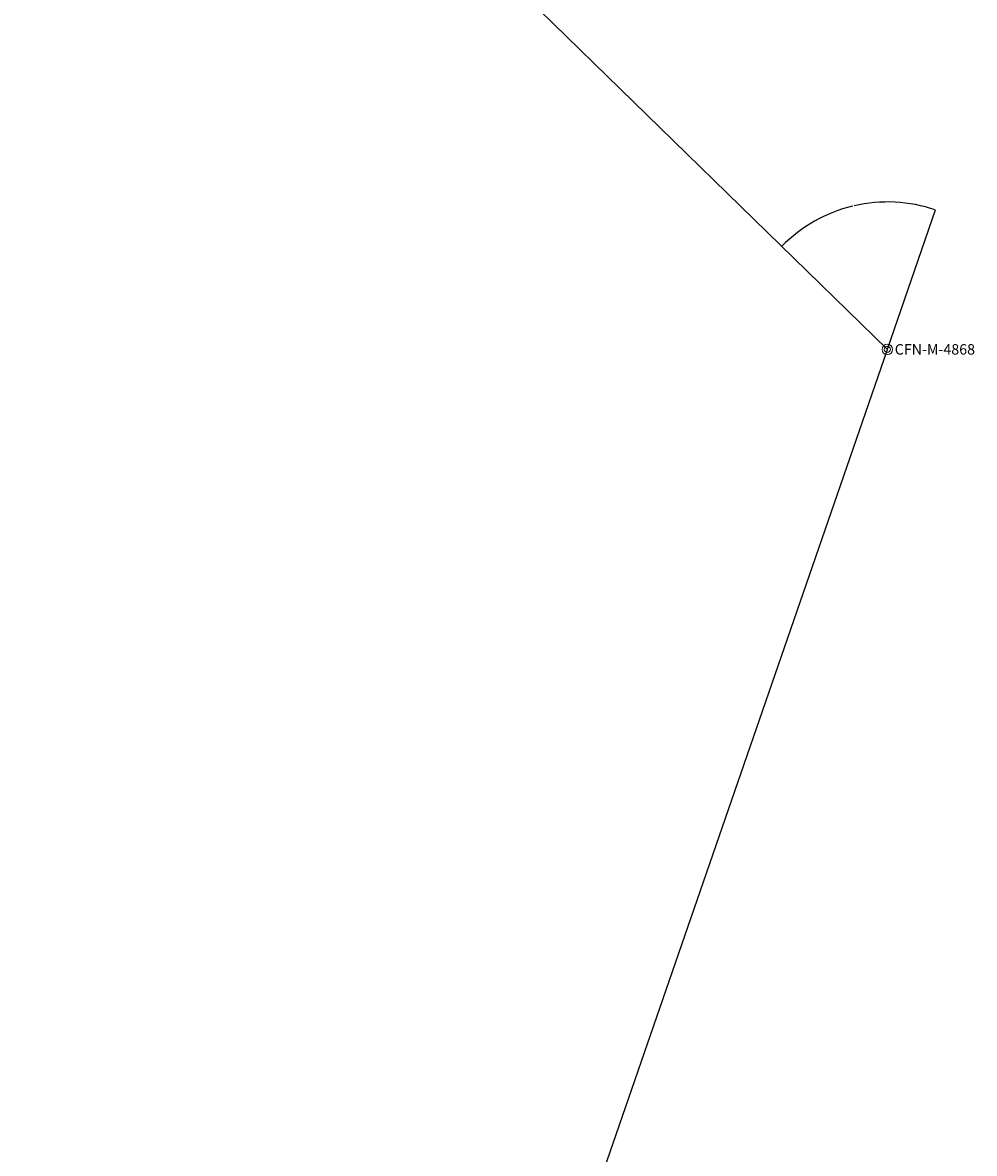
# Model space of a CAD drawing. Units: inches. Extents: x 517266 to 527138, y 7348328 to 7358953.
# Drawn here: x 520644 to 521362, y 7353380 to 7354234 of the extents above; entities that cross this region are included whole.
import ezdxf

# ---------------------------------------------------------------- set-up
doc = ezdxf.new("R2010")
doc.units = ezdxf.units.IN
doc.header["$MEASUREMENT"] = 0
doc.layers.add('DEFLEXAO', color=2, linetype='Continuous')
doc.layers.add('Poligono_CECS', color=7, linetype='Continuous')
doc.layers.add('VERTICES_TIPO_M', color=40, linetype='Continuous', lineweight=13)
doc.styles.add('ARIAL', font='arial.ttf')
doc.styles.get("Standard").update_dxf_attribs({"font": 'arial.ttf'})
doc.dimstyles.get("Standard").update_dxf_attribs({"dimtxt": 0.18, "dimasz": 0.18, "dimexe": 0.18, "dimexo": 0.0625, "dimgap": 0.09, "dimtad": 0, "dimtih": 1, "dimtoh": 1, "dimdec": 4, "dimzin": 0, "dimdsep": 46, "dimtxsty": 'Standard', "dimcen": 0.09, "dimaunit": 1, "dimadec": 3, "dimazin": 0, "dimtfac": 1, "dimtdec": 4, "dimtofl": 0, "dimtmove": 0, "dimatfit": 3, "dimfxl": 1, "dimtolj": 1, "dimtzin": 0, "dimarcsym": 0})

# ---------------------------------------------------------------- blocks, each defined once
blk = doc.blocks.new('VERTICE_TIPO_M')
at = {"color": 0}
blk.add_circle((0, 0), 0.5, dxfattribs=at)
blk.add_circle((0, 0), 0.3)
at = {"color": 0, "style": 'ARIAL'}
blk.add_attdef('$VERTICE', (0.5, 0.71), '', height=1, rotation=90, dxfattribs=at)
blk = doc.blocks.new('*D54')
at = {"layer": 'DEFLEXAO', "color": 0, "lineweight": -2, "transparency": 16777216}
blk.add_line((520935.02, 7352940.16), (520903.03, 7353023.62), dxfattribs=at)
for start, end in [(91.31103, 110.85264), (71.06183, 90.60347)]:
    blk.add_arc((520935.04, 7352940.1), 89.26, start, end, dxfattribs=at)
at = {"layer": 'DEFLEXAO', "color": 0, "transparency": 16777216}
for points in [[(520903.28, 7353023.48), (520903.26, 7353023.54), (520903.1, 7353023.45)], [(520964.02, 7353024.55), (520964, 7353024.5), (520964.18, 7353024.47)]]:
    blk.add_solid(points, dxfattribs=at)
at = {"layer": 'Defpoints', "color": 0, "transparency": 16777216}
for p in [(521296.61, 7353986.98), (520943.93, 7353028.91), (520935.04, 7352940.1), (520935.04, 7352940.1), (521039.74, 7352666.89)]:
    blk.add_point(p, dxfattribs=at)
at = {"layer": 'DEFLEXAO', "color": 0, "transparency": 16777216, "insert": (520933.55, 7353029.35), "char_height": 0.18, "attachment_point": 5}
blk.add_mtext('\\A1;40°1\'19"', dxfattribs=at)
blk = doc.blocks.new('*D55')
at = {"layer": 'DEFLEXAO', "color": 0, "lineweight": -2, "transparency": 16777216}
blk.add_line((521296.63, 7353987.04), (521333, 7354092.36), dxfattribs=at)
for start, end in [(71.03894, 103.0005), (103.65422, 135.61534)]:
    blk.add_arc((521296.61, 7353986.98), 111.3, start, end, dxfattribs=at)
at = {"layer": 'DEFLEXAO', "color": 0, "transparency": 16777216}
for points in [[(521332.78, 7354092.27), (521332.76, 7354092.22), (521332.94, 7354092.19)], [(521217.09, 7354064.82), (521217.05, 7354064.86), (521216.94, 7354064.71)]]:
    blk.add_solid(points, dxfattribs=at)
at = {"layer": 'Defpoints', "color": 0, "transparency": 16777216}
for p in [(520643.95, 7354623.71), (521291.69, 7354098.18), (521296.61, 7353986.98), (521296.61, 7353986.98), (520935.04, 7352940.1)]:
    blk.add_point(p, dxfattribs=at)
at = {"layer": 'DEFLEXAO', "color": 0, "transparency": 16777216, "insert": (521270.95, 7354095.29), "char_height": 0.18, "attachment_point": 5}
blk.add_mtext('\\A1;64°45\'42"', dxfattribs=at)

msp = doc.modelspace()

# ---------------------------------------------------------------- linework, layer by layer
at = {"layer": 'Poligono_CECS', "color": 3}
for p, q in [((521296.60927, 7353986.9839), (520643.94596, 7354623.71347)), ((520935.04, 7352940.1), (521296.60927, 7353986.9839))]:
    msp.add_line(p, q, dxfattribs=at)

# ---------------------------------------------------------------- block references
at = {"layer": 'VERTICES_TIPO_M', "xscale": 7.874015748031496, "yscale": 7.874015748031496, "zscale": 7.874015748031496, "rotation": 270}
msp.add_blockref('VERTICE_TIPO_M', (521296.60927, 7353986.9839), dxfattribs=at).add_auto_attribs({'$VERTICE': 'CFN-M-4868'})

# ---------------------------------------------------------------- dimensions: what is measured, and where the dimension line sits
at = {"layer": 'DEFLEXAO'}
for base, line1, line2, picture, middle in [((521291.68931, 7354098.17665), ((521296.60927, 7353986.9839), (520643.94596, 7354623.71347)), ((520935.04, 7352940.1), (521296.60927, 7353986.9839)), '*D55', (521270.95307, 7354095.28807)), ((520943.92536, 7353028.91462), ((520935.04, 7352940.1), (521296.60927, 7353986.9839)), ((521039.74283, 7352666.88647), (520935.04, 7352940.1)), '*D54', (520933.54885, 7353029.34552))]:
    dim = msp.add_angular_dim_2l(base=base, line1=line1, line2=line2, dimstyle='Standard', dxfattribs=at)
    dim.commit()
    dim.dimension.update_dxf_attribs({"geometry": picture, "text_midpoint": middle})

doc.saveas('drawing.dxf')
